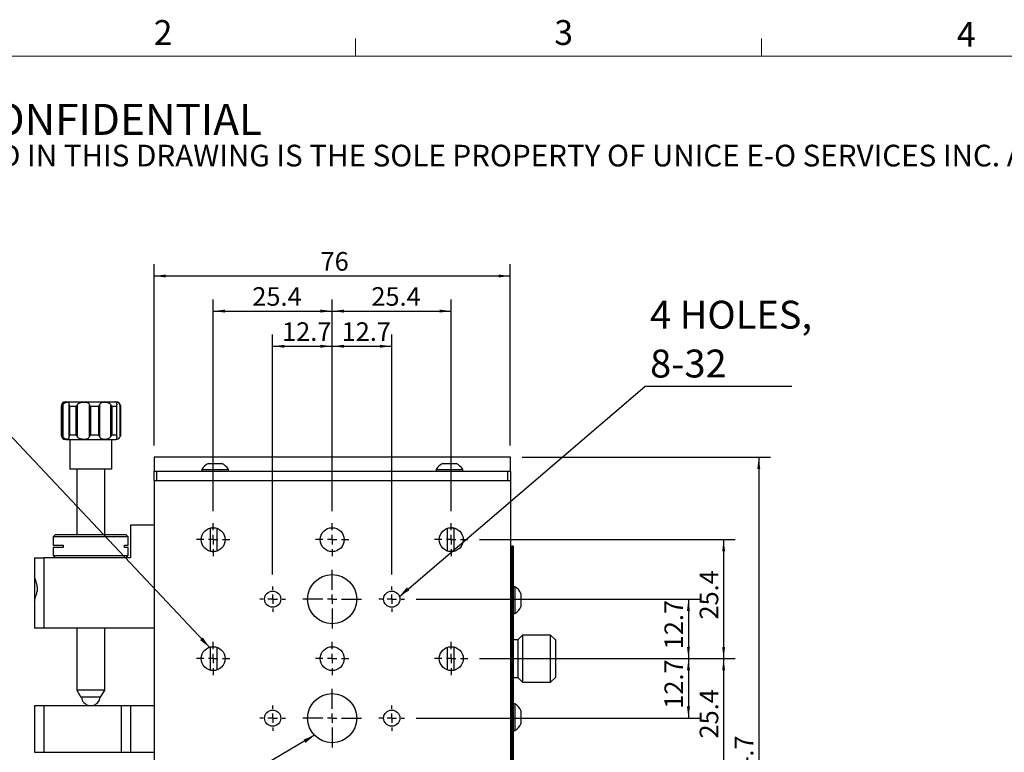
# Model space of a CAD drawing. Units: millimetres. Extents: x 13 to 723, y -16 to 511.
# Drawn here: x 123 to 333, y 355 to 511 of the extents above; entities that cross this region are included whole.
import ezdxf

# ---------------------------------------------------------------- set-up
doc = ezdxf.new("R2010")
doc.units = ezdxf.units.MM
doc.header["$LTSCALE"] = 2.5
doc.layers.add('DIM', color=7, linetype='Continuous')
doc.styles.add('SLDTEXTSTYLE1', font='TXT', dxfattribs={"width": 0.7})
doc.styles.add('SLDTEXTSTYLE2', font='TXT', dxfattribs={"width": 0.605})
doc.dimstyles.new('SLDDIMSTYLE0', dxfattribs={"dimtxt": 4.237467, "dimasz": 2.5, "dimexe": 0, "dimexo": 0.0625, "dimgap": 1.059367, "dimtad": 1, "dimrnd": 1e-09, "dimzin": 12, "dimdsep": 46, "dimtxsty": 'SLDTEXTSTYLE1', "dimsah": 1, "dimcen": 0.09, "dimadec": 0, "dimazin": 3, "dimtfac": 1, "dimtofl": 0, "dimtmove": 0, "dimatfit": 3, "dimfxl": 1, "dimfrac": 2, "dimtolj": 1, "dimtzin": 12, "dimarcsym": 0})
doc.dimstyles.new('SLDDIMSTYLE1', dxfattribs={"dimtxt": 0.18, "dimasz": 2.5, "dimexe": 0, "dimexo": 0.0625, "dimgap": 0, "dimtad": 0, "dimtih": 1, "dimtoh": 1, "dimdec": 0, "dimrnd": 1e-09, "dimzin": 0, "dimdsep": 46, "dimtxsty": 'Standard', "dimsah": 1, "dimcen": 0.09, "dimadec": 0, "dimazin": 0, "dimtfac": 2.5, "dimtdec": 0, "dimtofl": 0, "dimtmove": 0, "dimatfit": 3, "dimfxl": 1, "dimfrac": 2, "dimtolj": 1, "dimtzin": 0, "dimarcsym": 0})

# ---------------------------------------------------------------- blocks, each defined once
blk = doc.blocks.new('SW_NOTE_0')
at = {"color": 0, "linetype": 'Continuous', "lineweight": 0, "attachment_point": 1, "style": 'SLDTEXTSTYLE2'}
for s, insert, char_height in [('PROPRIETARY AND CONFIDENTIAL', (0, 8.53), 6.6146), ('THE INFORMATION CONTAINED IN THIS DRAWING IS THE SOLE PROPERTY OF UNICE E-O SERVICES INC. ANY REPRODUCTION IN PART OR AS A WHOLE WITHOUT THE WRITTEN PERMISSION OF UNICE E-O SERVICES INC IS', (0, -0.2), 4.63021)]:
    blk.add_mtext(s, dxfattribs=dict(at, insert=insert, char_height=char_height))
blk = doc.blocks.new('_D')
at = {"layer": 'DIM'}
for p, q in [((177.17, 392.75), (177.17, 444.01)), ((189.87, 406.27), (189.87, 444.01)), ((177.17, 441.51), (189.87, 441.51))]:
    blk.add_line(p, q, dxfattribs=at)
for points in [[(177.17, 441.51), (179.67, 441.2), (179.67, 441.82)], [(189.87, 441.51), (187.37, 441.82), (187.37, 441.2)]]:
    blk.add_solid(points, dxfattribs=at)
at = {"layer": 'DIM', "insert": (179.18, 446.62), "char_height": 3.969, "attachment_point": 1, "style": 'SLDTEXTSTYLE1'}
blk.add_mtext('12.7', dxfattribs=at)
blk = doc.blocks.new('_D_1')
at = {"layer": 'DIM'}
for p, q in [((189.87, 406.27), (189.87, 444.01)), ((202.57, 392.75), (202.57, 444.01)), ((189.87, 441.51), (202.57, 441.51))]:
    blk.add_line(p, q, dxfattribs=at)
for points in [[(189.87, 441.51), (192.37, 441.2), (192.37, 441.82)], [(202.57, 441.51), (200.07, 441.82), (200.07, 441.2)]]:
    blk.add_solid(points, dxfattribs=at)
at = {"layer": 'DIM', "insert": (191.88, 446.62), "char_height": 3.969, "attachment_point": 1, "style": 'SLDTEXTSTYLE1'}
blk.add_mtext('12.7', dxfattribs=at)
blk = doc.blocks.new('_D_2')
at = {"layer": 'DIM'}
for p, q in [((164.47, 406.27), (164.47, 451.51)), ((189.87, 406.27), (189.87, 451.51)), ((164.47, 449.01), (189.87, 449.01))]:
    blk.add_line(p, q, dxfattribs=at)
for points in [[(164.47, 449.01), (166.97, 448.7), (166.97, 449.32)], [(189.87, 449.01), (187.37, 449.32), (187.37, 448.7)]]:
    blk.add_solid(points, dxfattribs=at)
at = {"layer": 'DIM', "insert": (172.83, 454.12), "char_height": 3.969, "attachment_point": 1, "style": 'SLDTEXTSTYLE1'}
blk.add_mtext('25.4', dxfattribs=at)
blk = doc.blocks.new('_D_3')
at = {"layer": 'DIM'}
for p, q in [((189.87, 406.27), (189.87, 451.51)), ((215.27, 406.27), (215.27, 451.51)), ((189.87, 449.01), (215.27, 449.01))]:
    blk.add_line(p, q, dxfattribs=at)
for points in [[(189.87, 449.01), (192.37, 448.7), (192.37, 449.32)], [(215.27, 449.01), (212.77, 449.32), (212.77, 448.7)]]:
    blk.add_solid(points, dxfattribs=at)
at = {"layer": 'DIM', "insert": (198.23, 454.12), "char_height": 3.969, "attachment_point": 1, "style": 'SLDTEXTSTYLE1'}
blk.add_mtext('25.4', dxfattribs=at)
blk = doc.blocks.new('_D_4')
at = {"layer": 'DIM'}
for p, q in [((151.87, 420.32), (151.87, 459.01)), ((227.87, 420.32), (227.87, 459.01)), ((151.87, 456.51), (227.87, 456.51))]:
    blk.add_line(p, q, dxfattribs=at)
for points in [[(151.87, 456.51), (154.37, 456.2), (154.37, 456.82)], [(227.87, 456.51), (225.37, 456.82), (225.37, 456.2)]]:
    blk.add_solid(points, dxfattribs=at)
at = {"layer": 'DIM', "insert": (187.39, 461.62), "char_height": 3.969, "attachment_point": 1, "style": 'SLDTEXTSTYLE1'}
blk.add_mtext('76', dxfattribs=at)
blk = doc.blocks.new('_D_5')
at = {"layer": 'DIM'}
for p, q in [((207.8, 387.52), (268.37, 387.52)), ((265.87, 387.52), (265.87, 374.82)), ((221.33, 374.82), (268.37, 374.82))]:
    blk.add_line(p, q, dxfattribs=at)
for points in [[(265.87, 387.52), (265.56, 385.02), (266.19, 385.02)], [(265.87, 374.82), (266.19, 377.32), (265.56, 377.32)]]:
    blk.add_solid(points, dxfattribs=at)
at = {"layer": 'DIM', "insert": (260.76, 376.82), "char_height": 3.969, "attachment_point": 1, "rotation": 90, "style": 'SLDTEXTSTYLE1'}
blk.add_mtext('12.7', dxfattribs=at)
blk = doc.blocks.new('_D_6')
at = {"layer": 'DIM'}
for p, q in [((221.33, 374.82), (268.37, 374.82)), ((265.87, 374.82), (265.87, 362.12)), ((207.8, 362.12), (268.37, 362.12))]:
    blk.add_line(p, q, dxfattribs=at)
for points in [[(265.87, 374.82), (265.56, 372.32), (266.19, 372.32)], [(265.87, 362.12), (266.19, 364.62), (265.56, 364.62)]]:
    blk.add_solid(points, dxfattribs=at)
at = {"layer": 'DIM', "insert": (260.76, 364.12), "char_height": 3.969, "attachment_point": 1, "rotation": 90, "style": 'SLDTEXTSTYLE1'}
blk.add_mtext('12.7', dxfattribs=at)
blk = doc.blocks.new('_D_7')
at = {"layer": 'DIM'}
for p, q in [((221.33, 400.22), (275.87, 400.22)), ((273.37, 400.22), (273.37, 374.82)), ((221.33, 374.82), (275.87, 374.82))]:
    blk.add_line(p, q, dxfattribs=at)
for points in [[(273.37, 400.22), (273.06, 397.72), (273.69, 397.72)], [(273.37, 374.82), (273.69, 377.32), (273.06, 377.32)]]:
    blk.add_solid(points, dxfattribs=at)
at = {"layer": 'DIM', "insert": (268.26, 383.17), "char_height": 3.969, "attachment_point": 1, "rotation": 90, "style": 'SLDTEXTSTYLE1'}
blk.add_mtext('25.4', dxfattribs=at)
blk = doc.blocks.new('_D_8')
at = {"layer": 'DIM'}
for p, q in [((221.33, 374.82), (275.87, 374.82)), ((273.37, 374.82), (273.37, 349.42)), ((221.33, 349.42), (275.87, 349.42))]:
    blk.add_line(p, q, dxfattribs=at)
for points in [[(273.37, 374.82), (273.06, 372.32), (273.69, 372.32)], [(273.37, 349.42), (273.69, 351.92), (273.06, 351.92)]]:
    blk.add_solid(points, dxfattribs=at)
at = {"layer": 'DIM', "insert": (268.26, 357.77), "char_height": 3.969, "attachment_point": 1, "rotation": 90, "style": 'SLDTEXTSTYLE1'}
blk.add_mtext('25.4', dxfattribs=at)
blk = doc.blocks.new('_D_9')
at = {"layer": 'DIM'}
for p, q in [((230.37, 417.82), (283.37, 417.82)), ((280.87, 417.82), (280.87, 283.12)), ((230.37, 283.12), (283.37, 283.12))]:
    blk.add_line(p, q, dxfattribs=at)
for points in [[(280.87, 417.82), (280.56, 415.32), (281.19, 415.32)], [(280.87, 283.12), (281.19, 285.62), (280.56, 285.62)]]:
    blk.add_solid(points, dxfattribs=at)
at = {"layer": 'DIM', "insert": (275.76, 344.88), "char_height": 3.969, "attachment_point": 1, "rotation": 90, "style": 'SLDTEXTSTYLE1'}
blk.add_mtext('134.7', dxfattribs=at)
blk = doc.blocks.new('SW_NOTE_4')
at = {"layer": 'DIM', "color": 0}
blk.add_line((31.37, 0), (0, 0), dxfattribs=at)
at = {"layer": 'DIM', "color": 0, "char_height": 5.953, "attachment_point": 1, "style": 'SLDTEXTSTYLE1'}
for s, insert in [('4 HOLES,', (1.13, 18.34)), ('8-32', (1.13, 7.91))]:
    blk.add_mtext(s, dxfattribs=dict(at, insert=insert))
blk = doc.blocks.new('SW_CENTERMARKSYMBOL_0')
at = {"layer": 'DIM', "color": 0}
for p, q in [((0, 2), (0, 3.5527)), ((-2, 0), (-3.5527, 0)), ((0, 0), (-1, 0)), ((0, 0), (0, 1)), ((0, 0), (0, -1)), ((0, 0), (1, 0)), ((2, 0), (3.5527, 0)), ((0, -2), (0, -3.5527))]:
    blk.add_line(p, q, dxfattribs=at)
blk = doc.blocks.new('SW_CENTERMARKSYMBOL_1')
at = {"layer": 'DIM', "color": 0}
for p, q in [((0, 2), (0, 3.5527)), ((-2, 0), (-3.5527, 0)), ((0, 0), (-1, 0)), ((0, 0), (0, 1)), ((0, 0), (0, -1)), ((0, 0), (1, 0)), ((2, 0), (3.5527, 0)), ((0, -2), (0, -3.5527))]:
    blk.add_line(p, q, dxfattribs=at)
blk = doc.blocks.new('SW_CENTERMARKSYMBOL_2')
at = {"layer": 'DIM', "color": 0}
for p, q in [((0, 2), (0, 3.5527)), ((-2, 0), (-3.5527, 0)), ((0, 0), (-1, 0)), ((0, 0), (0, 1)), ((0, 0), (0, -1)), ((0, 0), (1, 0)), ((2, 0), (3.5527, 0)), ((0, -2), (0, -3.5527))]:
    blk.add_line(p, q, dxfattribs=at)
blk = doc.blocks.new('SW_CENTERMARKSYMBOL_3')
at = {"layer": 'DIM', "color": 0}
for p, q in [((0, 2), (0, 2.7272)), ((-2, 0), (-2.7272, 0)), ((0, 0), (-1, 0)), ((0, 0), (0, 1)), ((0, 0), (0, -1)), ((0, 0), (1, 0)), ((2, 0), (2.7272, 0)), ((0, -2), (0, -2.7272))]:
    blk.add_line(p, q, dxfattribs=at)
blk = doc.blocks.new('SW_CENTERMARKSYMBOL_4')
at = {"layer": 'DIM', "color": 0}
for p, q in [((0, 2), (0, 6.25)), ((-2, 0), (-6.25, 0)), ((0, 0), (-1, 0)), ((0, 0), (0, 1)), ((0, 0), (0, -1)), ((0, 0), (1, 0)), ((2, 0), (6.25, 0)), ((0, -2), (0, -6.25))]:
    blk.add_line(p, q, dxfattribs=at)
blk = doc.blocks.new('SW_CENTERMARKSYMBOL_5')
at = {"layer": 'DIM', "color": 0}
for p, q in [((0, 2), (0, 2.7272)), ((-2, 0), (-2.7272, 0)), ((0, 0), (-1, 0)), ((0, 0), (0, 1)), ((0, 0), (0, -1)), ((0, 0), (1, 0)), ((2, 0), (2.7272, 0)), ((0, -2), (0, -2.7272))]:
    blk.add_line(p, q, dxfattribs=at)
blk = doc.blocks.new('SW_CENTERMARKSYMBOL_6')
at = {"layer": 'DIM', "color": 0}
for p, q in [((0, 2), (0, 3.5527)), ((-2, 0), (-3.5527, 0)), ((0, 0), (-1, 0)), ((0, 0), (0, 1)), ((0, 0), (0, -1)), ((0, 0), (1, 0)), ((2, 0), (3.5527, 0)), ((0, -2), (0, -3.5527))]:
    blk.add_line(p, q, dxfattribs=at)
blk = doc.blocks.new('SW_CENTERMARKSYMBOL_7')
at = {"layer": 'DIM', "color": 0}
for p, q in [((0, 2), (0, 3.5527)), ((-2, 0), (-3.5527, 0)), ((0, 0), (-1, 0)), ((0, 0), (0, 1)), ((0, 0), (0, -1)), ((0, 0), (1, 0)), ((2, 0), (3.5527, 0)), ((0, -2), (0, -3.5527))]:
    blk.add_line(p, q, dxfattribs=at)
blk = doc.blocks.new('SW_CENTERMARKSYMBOL_8')
at = {"layer": 'DIM', "color": 0}
for p, q in [((0, 2), (0, 3.5527)), ((-2, 0), (-3.5527, 0)), ((0, 0), (-1, 0)), ((0, 0), (0, 1)), ((0, 0), (0, -1)), ((0, 0), (1, 0)), ((2, 0), (3.5527, 0)), ((0, -2), (0, -3.5527))]:
    blk.add_line(p, q, dxfattribs=at)
blk = doc.blocks.new('SW_CENTERMARKSYMBOL_9')
at = {"layer": 'DIM', "color": 0}
for p, q in [((0, 2), (0, 2.7272)), ((-2, 0), (-2.7272, 0)), ((0, 0), (-1, 0)), ((0, 0), (0, 1)), ((0, 0), (0, -1)), ((0, 0), (1, 0)), ((2, 0), (2.7272, 0)), ((0, -2), (0, -2.7272))]:
    blk.add_line(p, q, dxfattribs=at)
blk = doc.blocks.new('SW_CENTERMARKSYMBOL_10')
at = {"layer": 'DIM', "color": 0}
for p, q in [((0, 2), (0, 6.25)), ((-2, 0), (-6.25, 0)), ((0, 0), (-1, 0)), ((0, 0), (0, 1)), ((0, 0), (0, -1)), ((0, 0), (1, 0)), ((2, 0), (6.25, 0)), ((0, -2), (0, -6.25))]:
    blk.add_line(p, q, dxfattribs=at)
blk = doc.blocks.new('SW_CENTERMARKSYMBOL_11')
at = {"layer": 'DIM', "color": 0}
for p, q in [((0, 2), (0, 2.7272)), ((-2, 0), (-2.7272, 0)), ((0, 0), (-1, 0)), ((0, 0), (0, 1)), ((0, 0), (0, -1)), ((0, 0), (1, 0)), ((2, 0), (2.7272, 0)), ((0, -2), (0, -2.7272))]:
    blk.add_line(p, q, dxfattribs=at)

msp = doc.modelspace()

# ---------------------------------------------------------------- linework, layer by layer
at = {"color": 7, "linetype": 'Continuous', "lineweight": 15}
for p, q in [((194.877, 503.43), (194.877, 507.18)), ((281.452, 503.43), (281.452, 507.18))]:
    msp.add_line(p, q, dxfattribs=at)
at = {"color": 7, "linetype": 'Continuous', "lineweight": 0}
msp.add_line((714.227, 503.43), (21.727, 503.43), dxfattribs=at)
at = {"color": 7, "linetype": 'Continuous', "lineweight": 30}
for p, q in [((132.025, 428.618), (132.025, 422.618)), ((132.254, 428.618), (132.025, 428.618)), ((132.254, 422.618), (132.254, 428.618)), ((132.393, 429.015), (132.393, 422.221)), ((133.025, 429.618), (143.725, 429.618)), ((133.764, 422.221), (133.764, 429.015)), ((135.243, 428.618), (133.85, 428.618)), ((133.85, 428.618), (133.85, 422.618)), ((135.243, 422.618), (135.243, 428.618)), ((135.468, 429.015), (135.468, 422.221)), ((138.116, 422.221), (138.116, 429.015)), ((140.066, 428.618), (138.325, 428.618)), ((138.325, 428.618), (138.325, 422.618)), ((140.066, 422.618), (140.066, 428.618)), ((140.246, 429.015), (140.246, 422.221)), ((142.62, 422.221), (142.62, 429.015)), ((143.899, 428.618), (142.83, 428.618)), ((142.83, 428.618), (142.83, 422.618)), ((143.899, 422.618), (143.899, 428.618)), ((143.938, 422.352), (143.938, 428.884)), ((144.637, 422.221), (144.637, 429.015)), ((144.725, 422.618), (144.725, 428.618)), ((144.725, 428.618), (144.725, 422.618)), ((132.025, 422.618), (132.254, 422.618)), ((133.85, 422.618), (135.243, 422.618)), ((138.325, 422.618), (140.066, 422.618)), ((142.83, 422.618), (143.899, 422.618)), ((133.025, 421.618), (143.725, 421.618)), ((133.875, 421.618), (133.875, 415.268)), ((142.875, 415.268), (142.875, 421.618)), ((151.875, 417.819), (151.875, 414.819)), ((227.875, 417.819), (151.875, 417.819)), ((163.45, 416.469), (165.882, 416.469)), ((165.882, 416.469), (166.3, 416.469)), ((213.45, 416.469), (215.882, 416.469)), ((215.882, 416.469), (216.3, 416.469)), ((227.875, 414.819), (227.875, 417.819)), ((142.875, 415.268), (133.875, 415.268)), ((135.375, 415.268), (135.375, 401.319)), ((141.375, 401.319), (141.375, 415.268)), ((151.875, 412.819), (151.875, 414.819)), ((151.875, 414.819), (152.375, 414.819)), ((152.375, 414.819), (152.375, 412.819)), ((152.375, 414.819), (227.375, 414.819)), ((162.025, 415.199), (162.025, 414.819)), ((162.025, 415.199), (166.889, 415.199)), ((166.889, 415.199), (167.725, 415.199)), ((167.725, 414.819), (167.725, 415.199)), ((212.025, 415.199), (212.025, 414.819)), ((212.025, 415.199), (216.889, 415.199)), ((216.889, 415.199), (217.725, 415.199)), ((217.725, 414.819), (217.725, 415.199)), ((227.375, 412.819), (227.375, 414.819)), ((227.375, 414.819), (227.875, 414.819)), ((227.875, 414.819), (227.875, 412.819)), ((151.875, 412.819), (151.875, 336.819)), ((151.875, 412.819), (227.875, 412.819)), ((227.875, 412.819), (227.875, 336.819)), ((146.875, 403.319), (146.875, 396.319)), ((151.875, 403.319), (146.875, 403.319)), ((130.875, 401.319), (130.375, 400.819)), ((130.875, 401.319), (139.503, 401.319)), ((139.503, 401.319), (145.875, 401.319)), ((146.375, 400.819), (145.875, 401.319)), ((163.925, 397.726), (163.925, 402.712)), ((165.325, 397.812), (165.325, 402.626)), ((214.425, 402.626), (214.425, 397.812)), ((215.825, 402.712), (215.825, 397.726)), ((130.375, 400.819), (130.375, 399.069)), ((139.578, 400.819), (130.375, 400.819)), ((146.375, 400.819), (139.578, 400.819)), ((146.375, 399.069), (146.375, 400.819)), ((130.375, 399.069), (132.513, 399.069)), ((130.375, 398.569), (130.375, 396.819)), ((132.513, 398.569), (130.375, 398.569)), ((132.513, 399.069), (132.513, 398.569)), ((145.591, 399.069), (146.375, 399.069)), ((145.591, 398.569), (145.591, 399.069)), ((146.375, 398.569), (145.591, 398.569)), ((146.375, 396.819), (146.375, 398.569)), ((228.475, 398.819), (228.175, 398.819)), ((228.175, 398.819), (228.175, 397.819)), ((228.475, 397.819), (228.175, 397.819)), ((228.175, 397.819), (228.175, 351.819)), ((228.475, 398.819), (228.475, 397.819)), ((228.475, 397.819), (228.475, 351.819)), ((126.375, 396.319), (126.375, 392.525)), ((126.375, 396.319), (128.375, 396.319)), ((128.375, 396.319), (128.375, 381.319)), ((146.875, 396.319), (128.375, 396.319)), ((130.375, 396.819), (130.875, 396.319)), ((130.375, 396.819), (146.375, 396.819)), ((145.875, 396.319), (146.375, 396.819)), ((126.375, 392.525), (126.375, 387.09)), ((228.175, 390.319), (227.875, 390.319)), ((228.855, 390.169), (228.475, 390.169)), ((228.855, 390.169), (228.855, 386.231)), ((230.125, 388.744), (230.125, 386.775)), ((126.375, 387.113), (126.375, 381.319)), ((230.125, 386.775), (230.125, 385.894)), ((228.475, 384.469), (228.855, 384.469)), ((228.855, 386.231), (228.855, 384.469)), ((227.875, 384.319), (228.175, 384.319)), ((128.375, 381.319), (126.375, 381.319)), ((151.875, 381.319), (128.375, 381.319)), ((135.375, 381.319), (135.375, 368.118)), ((141.375, 368.118), (141.375, 381.319)), ((229.475, 378.819), (228.475, 378.819)), ((230.475, 379.819), (229.475, 378.819)), ((229.475, 378.819), (229.475, 370.819)), ((236.475, 379.819), (230.475, 379.819)), ((230.475, 379.819), (230.475, 369.819)), ((237.475, 378.819), (236.475, 379.819)), ((236.475, 369.819), (236.475, 379.819)), ((237.475, 378.819), (237.475, 370.819)), ((163.925, 372.326), (163.925, 377.312)), ((165.325, 372.412), (165.325, 377.226)), ((214.425, 377.226), (214.425, 372.412)), ((215.825, 377.312), (215.825, 372.326)), ((228.175, 376.319), (227.875, 376.319)), ((227.875, 373.319), (228.175, 373.319)), ((228.475, 370.819), (229.475, 370.819)), ((229.475, 370.819), (230.475, 369.819)), ((230.475, 369.819), (236.475, 369.819)), ((236.475, 369.819), (237.475, 370.819)), ((135.375, 368.118), (136.275, 366.618)), ((141.375, 368.118), (135.375, 368.118)), ((140.475, 366.618), (141.375, 368.118)), ((140.475, 366.618), (136.275, 366.618)), ((126.375, 364.819), (126.375, 354.819)), ((126.375, 364.819), (128.375, 364.819)), ((128.375, 364.819), (128.375, 354.819)), ((128.375, 364.819), (144.875, 364.819)), ((144.875, 364.819), (144.875, 354.819)), ((144.875, 364.819), (146.875, 364.819)), ((146.875, 364.819), (146.875, 354.819)), ((146.875, 364.819), (151.875, 364.819)), ((228.175, 365.319), (227.875, 365.319)), ((228.855, 365.169), (228.475, 365.169)), ((228.855, 365.169), (228.855, 360.621)), ((230.125, 363.744), (230.125, 361.47)), ((230.125, 361.47), (230.125, 360.894)), ((227.875, 359.319), (228.175, 359.319)), ((228.475, 359.469), (228.855, 359.469)), ((228.855, 360.621), (228.855, 359.469)), ((126.375, 354.819), (128.375, 354.819)), ((128.375, 354.819), (144.875, 354.819)), ((144.875, 354.819), (146.875, 354.819)), ((146.875, 354.819), (151.875, 354.819))]:
    msp.add_line(p, q, dxfattribs=at)
at = {"color": 7, "linetype": 'Continuous', "lineweight": 30, "flags": 128}
msp.add_lwpolyline([(144.695, 422.375), (144.706, 422.423), (144.725, 422.618)], dxfattribs=at)
at = {"color": 7, "linetype": 'Continuous', "lineweight": 30}
for centre, radius in [((164.475, 400.219), 2.553), ((189.875, 400.219), 2.553), ((215.275, 400.219), 2.553), ((189.875, 387.519), 5.25), ((177.175, 387.519), 1.727), ((202.575, 387.519), 1.727), ((177.175, 387.519), 0.0629), ((202.575, 387.519), 0.0629), ((164.475, 374.819), 2.553), ((189.875, 374.819), 2.553), ((215.275, 374.819), 2.553), ((189.875, 362.119), 5.25), ((177.175, 362.119), 1.727), ((202.575, 362.119), 1.727), ((177.175, 362.119), 0.0629), ((202.575, 362.119), 0.0629)]:
    msp.add_circle(centre, radius, dxfattribs=at)
for centre, radius, start, end in [((133.025, 428.618), 1, 90, 180), ((143.725, 428.618), 1, 0, 90), ((133.025, 422.618), 1, 180, 270), ((143.725, 422.618), 1, 270, 336.91166), ((164.875, 413.435), 3.351, 115.1629, 148.25374), ((164.875, 413.435), 3.351, 31.74626, 64.8371), ((214.875, 413.435), 3.351, 115.1629, 148.25374), ((214.875, 413.435), 3.351, 31.74626, 64.8371), ((164.475, 400.219), 2.5, 70.12313, 102.70903), ((215.275, 400.219), 2.5, 77.29097, 109.87687), ((164.475, 400.219), 2.5, 257.29097, 289.87687), ((215.275, 400.219), 2.5, 250.12313, 282.70903), ((227.092, 387.319), 3.351, 25.1629, 58.25374), ((227.092, 387.319), 3.351, 301.74626, 334.8371), ((138.375, 366.789), 2, 184.89789, 260.06363), ((138.375, 366.789), 2, 279.93637, 355.10211), ((227.092, 362.319), 3.351, 25.1629, 58.25374), ((227.092, 362.319), 3.351, 301.74626, 334.8371)]:
    msp.add_arc(centre, radius, start, end, dxfattribs=at)
for points, knots in [([(132.254, 428.618), (132.255, 428.62), (132.258, 428.644), (132.283, 428.778), (132.343, 428.907), (132.393, 429.015)], [0, 0, 0, 0, 0.0137822, 0.180793, 1, 1, 1, 1]), ([(133.764, 429.015), (133.764, 429.039), (133.763, 429.134), (133.755, 429.299), (133.7, 429.469), (133.52, 429.547), (133.189, 429.537), (132.821, 429.422), (132.554, 429.25), (132.442, 429.087), (132.393, 429.015)], [0, 0, 0, 0, 0.0273322, 0.109015, 0.2304885, 0.4148712, 0.655184, 0.8041182, 0.9134643, 1, 1, 1, 1]), ([(133.764, 429.015), (133.776, 428.907), (133.79, 428.778), (133.84, 428.644), (133.849, 428.62), (133.85, 428.618)], [0, 0, 0, 0, 0.8192086, 0.9862193, 1, 1, 1, 1]), ([(135.243, 428.618), (135.244, 428.62), (135.256, 428.644), (135.323, 428.778), (135.402, 428.907), (135.468, 429.015)], [0, 0, 0, 0, 0.0137774, 0.1807923, 1, 1, 1, 1]), ([(138.116, 429.015), (138.104, 429.039), (138.058, 429.134), (137.921, 429.299), (137.617, 429.469), (137.1, 429.547), (136.497, 429.537), (135.979, 429.422), (135.65, 429.25), (135.524, 429.087), (135.468, 429.015)], [0, 0, 0, 0, 0.027332, 0.1090148, 0.2304889, 0.4148713, 0.6551833, 0.8041174, 0.913464, 1, 1, 1, 1]), ([(138.116, 429.015), (138.17, 428.907), (138.236, 428.778), (138.311, 428.644), (138.324, 428.62), (138.325, 428.618)], [0, 0, 0, 0, 0.8192047, 0.9862228, 1, 1, 1, 1]), ([(140.066, 428.618), (140.067, 428.62), (140.08, 428.644), (140.152, 428.778), (140.203, 428.907), (140.246, 429.015)], [0, 0, 0, 0, 0.0137823, 0.1807935, 1, 1, 1, 1]), ([(142.62, 429.015), (142.604, 429.039), (142.538, 429.134), (142.353, 429.299), (141.978, 429.469), (141.426, 429.547), (140.905, 429.537), (140.54, 429.422), (140.342, 429.25), (140.275, 429.087), (140.246, 429.015)], [0, 0, 0, 0, 0.0273315, 0.1090143, 0.2304897, 0.4148715, 0.6551829, 0.8041162, 0.9134637, 1, 1, 1, 1]), ([(142.62, 429.015), (142.685, 428.907), (142.763, 428.778), (142.82, 428.644), (142.829, 428.62), (142.83, 428.618)], [0, 0, 0, 0, 0.8192059, 0.9862193, 1, 1, 1, 1]), ([(144.637, 429.015), (144.626, 429.039), (144.58, 429.134), (144.455, 429.299), (144.228, 429.469), (143.965, 429.547), (143.831, 429.537), (143.833, 429.422), (143.882, 429.25), (143.914, 429.087), (143.928, 429.015)], [0, 0, 0, 0, 0.027332, 0.1090141, 0.2304883, 0.4148701, 0.6551835, 0.8041165, 0.9134642, 1, 1, 1, 1]), ([(143.899, 428.618), (143.899, 428.62), (143.906, 428.644), (143.939, 428.778), (143.933, 428.907), (143.928, 429.015)], [0, 0, 0, 0, 0.01378462, 0.1807947, 1, 1, 1, 1]), ([(144.637, 429.015), (144.675, 428.907), (144.72, 428.778), (144.725, 428.644), (144.725, 428.62), (144.725, 428.618)], [0, 0, 0, 0, 0.8192086, 0.9862188, 1, 1, 1, 1]), ([(132.393, 422.221), (132.343, 422.329), (132.283, 422.459), (132.258, 422.592), (132.255, 422.616), (132.254, 422.618)], [0, 0, 0, 0, 0.8192186, 0.9862176, 1, 1, 1, 1]), ([(132.393, 422.221), (132.407, 422.197), (132.464, 422.102), (132.619, 421.938), (132.918, 421.768), (133.305, 421.69), (133.591, 421.7), (133.723, 421.814), (133.761, 421.986), (133.763, 422.149), (133.764, 422.221)], [0, 0, 0, 0, 0.0273321, 0.1090136, 0.2304884, 0.4148703, 0.6551827, 0.8041181, 0.9134643, 1, 1, 1, 1]), ([(133.85, 422.618), (133.849, 422.616), (133.84, 422.592), (133.79, 422.459), (133.776, 422.329), (133.764, 422.221)], [0, 0, 0, 0, 0.0137809, 0.1807798, 1, 1, 1, 1]), ([(135.468, 422.221), (135.402, 422.329), (135.323, 422.459), (135.256, 422.592), (135.244, 422.616), (135.243, 422.618)], [0, 0, 0, 0, 0.8192193, 0.9862224, 1, 1, 1, 1]), ([(135.468, 422.221), (135.484, 422.197), (135.547, 422.102), (135.728, 421.938), (136.105, 421.768), (136.684, 421.69), (137.274, 421.7), (137.721, 421.814), (137.981, 421.986), (138.075, 422.149), (138.116, 422.221)], [0, 0, 0, 0, 0.0273328, 0.1090131, 0.2304885, 0.4148713, 0.6551835, 0.8041177, 0.9134646, 1, 1, 1, 1]), ([(138.325, 422.618), (138.324, 422.616), (138.311, 422.592), (138.236, 422.459), (138.17, 422.329), (138.116, 422.221)], [0, 0, 0, 0, 0.0137774, 0.1807837, 1, 1, 1, 1]), ([(140.246, 422.221), (140.203, 422.329), (140.152, 422.459), (140.08, 422.592), (140.067, 422.616), (140.066, 422.618)], [0, 0, 0, 0, 0.8192181, 0.9862175, 1, 1, 1, 1]), ([(140.246, 422.221), (140.254, 422.197), (140.287, 422.102), (140.387, 421.938), (140.622, 421.768), (141.054, 421.69), (141.601, 421.7), (142.102, 421.814), (142.432, 421.986), (142.563, 422.149), (142.62, 422.221)], [0, 0, 0, 0, 0.0273326, 0.1090134, 0.2304883, 0.4148718, 0.6551841, 0.8041181, 0.9134643, 1, 1, 1, 1]), ([(142.83, 422.618), (142.829, 422.616), (142.82, 422.592), (142.763, 422.459), (142.685, 422.329), (142.62, 422.221)], [0, 0, 0, 0, 0.0137809, 0.1807825, 1, 1, 1, 1]), ([(143.928, 422.221), (143.924, 422.197), (143.907, 422.102), (143.867, 421.938), (143.823, 421.768), (143.854, 421.69), (144.039, 421.7), (144.3, 421.814), (144.507, 421.986), (144.597, 422.149), (144.637, 422.221)], [0, 0, 0, 0, 0.0273328, 0.1090131, 0.2304886, 0.4148714, 0.6551843, 0.8041191, 0.9134646, 1, 1, 1, 1]), ([(143.928, 422.221), (143.933, 422.329), (143.939, 422.459), (143.906, 422.592), (143.899, 422.616), (143.899, 422.618)], [0, 0, 0, 0, 0.8192169, 0.9862152, 1, 1, 1, 1]), ([(144.725, 422.618), (144.725, 422.616), (144.725, 422.592), (144.72, 422.459), (144.675, 422.329), (144.637, 422.221)], [0, 0, 0, 0, 0.01378139, 0.1807798, 1, 1, 1, 1]), ([(126.375, 387.113), (126.41, 387.329), (126.485, 387.789), (126.832, 388.665), (127.032, 389.598), (126.955, 390.547), (126.65, 391.457), (126.407, 392.134), (126.382, 392.438), (126.375, 392.525)], [0, 0, 0, 0, 0.1571348, 0.3348416, 0.4668903, 0.5998373, 0.7628819, 0.9317541, 1, 1, 1, 1])]:
    msp.add_open_spline(points, degree=3, knots=knots, dxfattribs=at)

# ---------------------------------------------------------------- block references
at = {"color": 7, "linetype": 'Continuous', "lineweight": 0}
msp.add_blockref('SW_NOTE_0', (30.579, 484.726), dxfattribs=at)
at = {"layer": 'DIM'}
for name, p in [('SW_NOTE_4', (256.553, 432.882)), ('SW_CENTERMARKSYMBOL_0', (164.475, 400.219)), ('SW_CENTERMARKSYMBOL_1', (189.875, 400.219)), ('SW_CENTERMARKSYMBOL_2', (215.275, 400.219)), ('SW_CENTERMARKSYMBOL_4', (189.875, 387.519)), ('SW_CENTERMARKSYMBOL_3', (177.175, 387.519)), ('SW_CENTERMARKSYMBOL_5', (202.575, 387.519)), ('SW_CENTERMARKSYMBOL_6', (164.475, 374.819)), ('SW_CENTERMARKSYMBOL_7', (189.875, 374.819)), ('SW_CENTERMARKSYMBOL_8', (215.275, 374.819)), ('SW_CENTERMARKSYMBOL_10', (189.875, 362.119)), ('SW_CENTERMARKSYMBOL_9', (177.175, 362.119)), ('SW_CENTERMARKSYMBOL_11', (202.575, 362.119))]:
    msp.add_blockref(name, p, dxfattribs=at)

# ---------------------------------------------------------------- texts
at = {"color": 7, "linetype": 'Continuous', "lineweight": 0, "char_height": 5.292, "attachment_point": 1, "style": 'SLDTEXTSTYLE2'}
for s, insert in [('2', (151.793, 511.133)), ('3', (237.252, 511.133)), ('4', (323.133, 510.748))]:
    msp.add_mtext(s, dxfattribs=dict(at, insert=insert))

# ---------------------------------------------------------------- dimensions: what is measured, and where the dimension line sits
at = {"layer": 'DIM'}
for base, p1, p2, picture, middle in [((227.875, 456.508), (151.875, 417.819), (227.875, 417.819), '_D_4', (189.875, 456.508)), ((189.875, 449.008), (164.475, 403.772), (189.875, 403.772), '_D_2', (177.175, 449.008)), ((215.275, 449.008), (189.875, 403.772), (215.275, 403.772), '_D_3', (202.575, 449.008)), ((189.875, 441.508), (177.175, 390.246), (189.875, 403.772), '_D', (183.525, 441.508)), ((202.575, 441.508), (189.875, 403.772), (202.575, 390.246), '_D_1', (196.225, 441.508))]:
    dim = msp.add_linear_dim(base=base, p1=p1, p2=p2, dimstyle='SLDDIMSTYLE0', dxfattribs=at)
    dim.commit()
    dim.dimension.update_dxf_attribs({"geometry": picture, "text_midpoint": middle, "dimtype": 160})
for base, p1, p2, picture, middle in [((280.875, 283.119), (227.875, 417.819), (227.875, 283.119), '_D_9', (280.875, 350.469)), ((273.375, 374.819), (218.828, 400.219), (218.828, 374.819), '_D_7', (273.375, 387.519)), ((265.875, 374.819), (205.302, 387.519), (218.828, 374.819), '_D_5', (265.875, 381.169)), ((265.875, 362.119), (218.828, 374.819), (205.302, 362.119), '_D_6', (265.875, 368.469)), ((273.375, 349.419), (218.828, 374.819), (218.828, 349.419), '_D_8', (273.375, 362.119))]:
    dim = msp.add_linear_dim(base=base, p1=p1, p2=p2, angle=90, dimstyle='SLDDIMSTYLE0', dxfattribs=at)
    dim.commit()
    dim.dimension.update_dxf_attribs({"geometry": picture, "text_midpoint": middle, "dimtype": 160})

# ---------------------------------------------------------------- leaders
for points in [[(204.198, 388.11), (256.553, 432.882)], [(163.677, 377.244), (112.97, 431.148)], [(186.115, 358.455), (128.24, 324.534)]]:
    msp.add_leader(points, dimstyle='SLDDIMSTYLE1', dxfattribs=at)

doc.saveas('drawing.dxf')
